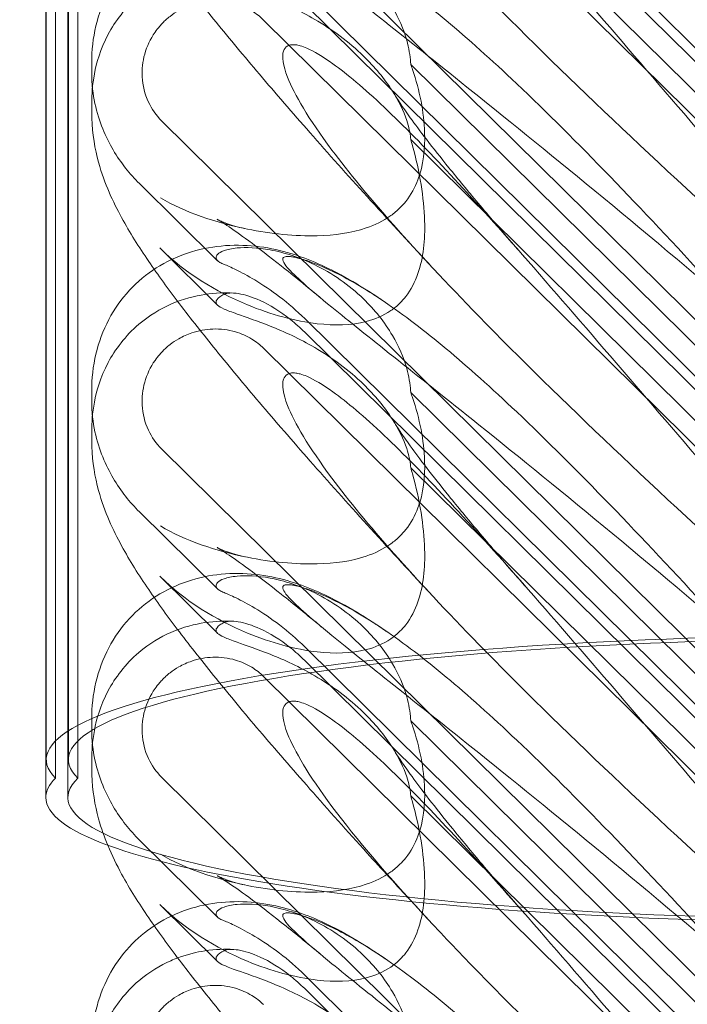
# Model space of a CAD drawing. Units: millimetres. Extents: x -6432 to 3479, y -3914 to 3608.
# Drawn here: x -1657 to -1597, y 966 to 1055 of the extents above; entities that cross this region are included whole.
import ezdxf

# ---------------------------------------------------------------- set-up
doc = ezdxf.new("R2010")
doc.units = ezdxf.units.MM

# ---------------------------------------------------------------- blocks, each defined once
blk = doc.blocks.new('A$C8beed461')
at = {"color": 0, "linetype": 'Continuous', "lineweight": 0}
for p, q in [((-13960.936, 5760.922), (-13960.936, 5859.744)), ((-13939.609, 5860.042), (-13890.739, 5811.748)), ((-13939.609, 5858.813), (-13890.739, 5810.519)), ((-13962.097, 5759.232), (-13962.097, 5858.053)), ((-13962.936, 5760.922), (-13962.936, 5856.7)), ((-13943.317, 5857.367), (-13888.868, 5803.559)), ((-13962.979, 5757.492), (-13962.979, 5856.313)), ((-13960.979, 5757.492), (-13960.979, 5856.313)), ((-13960.073, 5759.231), (-13960.073, 5854.573)), ((-13884.257, 5780.807), (-13952.524, 5848.268)), ((-13902.822, 5819.682), (-13930.036, 5846.575)), ((-13939.609, 5830.395), (-13890.739, 5782.102)), ((-13939.609, 5829.166), (-13890.739, 5780.873)), ((-13943.317, 5827.72), (-13888.868, 5773.913)), ((-13958.831, 5823.892), (-13958.831, 5822.964)), ((-13902.822, 5796.82), (-13930.036, 5823.714)), ((-13958.831, 5820.227), (-13958.831, 5819.299)), ((-13884.257, 5751.161), (-13952.524, 5818.622)), ((-13902.822, 5790.035), (-13930.036, 5816.929)), ((-13947.477, 5805.982), (-13954.523, 5812.945)), ((-13952.695, 5807.132), (-13947.477, 5801.975)), ((-13939.609, 5800.749), (-13890.739, 5752.456)), ((-13939.609, 5799.52), (-13890.739, 5751.227)), ((-13943.317, 5798.074), (-13888.868, 5744.267)), ((-13958.831, 5794.245), (-13958.831, 5793.318)), ((-13902.822, 5767.174), (-13930.036, 5794.067)), ((-13958.831, 5790.58), (-13958.831, 5789.653)), ((-13884.257, 5721.514), (-13952.524, 5788.976)), ((-13902.822, 5760.389), (-13930.036, 5787.283)), ((-13947.477, 5776.336), (-13954.523, 5783.298)), ((-13952.695, 5777.486), (-13947.477, 5772.329)), ((-13939.609, 5771.103), (-13890.739, 5722.809)), ((-13939.609, 5769.874), (-13890.739, 5721.58)), ((-13943.317, 5768.428), (-13888.868, 5714.62)), ((-13958.831, 5764.599), (-13958.831, 5763.671)), ((-13902.822, 5737.527), (-13930.036, 5764.421)), ((-13958.831, 5760.934), (-13958.831, 5760.006)), ((-13884.257, 5691.868), (-13952.524, 5759.329)), ((-13902.822, 5730.743), (-13930.036, 5757.636)), ((-13947.477, 5746.689), (-13954.523, 5753.652)), ((-13952.695, 5747.839), (-13947.477, 5742.683)), ((-13939.609, 5741.456), (-13890.739, 5693.163)), ((-13939.609, 5740.227), (-13890.739, 5691.934))]:
    blk.add_line(p, q, dxfattribs=at)
at = {"color": 0, "linetype": 'Continuous', "lineweight": 0, "extrusion": (0, 0, -1)}
for centre, major_axis, ratio, start_param, end_param in [((-13944.647, 5817.933), (-8.737, 14.245), 0.784388, -1.879812, -1.874613), ((-13944.647, 5788.287), (-8.737, 14.245), 0.784388, -1.879812, -1.874613), ((-13889.813, 5760.922), (-73.123, 0), 0.153097, -0.151617, 1.578624), ((-13889.335, 5757.492), (-73.645, 0), 0.153097, 0, 0.15494), ((-13889.335, 5757.492), (-73.645, 0), 0.153097, -1.579018, 0), ((-13944.647, 5758.64), (-8.737, 14.245), 0.784388, -1.879812, -1.874613)]:
    blk.add_ellipse(centre, major_axis=major_axis, ratio=ratio, start_param=start_param, end_param=end_param, dxfattribs=at)
at = {"color": 0, "linetype": 'Continuous', "lineweight": 0}
for centre, major_axis, start_param, end_param in [((-13889.813, 5760.922), (-71.123, 0), -1.578369, 0.155962), ((-13889.335, 5757.492), (-71.645, 0), -0.159254, 1.578341)]:
    blk.add_ellipse(centre, major_axis=major_axis, ratio=0.153097, start_param=start_param, end_param=end_param, dxfattribs=at)
for points, knots in [([(-13898.195, 5806.161), (-13907.627, 5814.663), (-13916.486, 5823.023), (-13929.686, 5836.565), (-13934.124, 5841.578), (-13939.275, 5848.474), (-13940.543, 5850.636), (-13941.576, 5853.271), (-13941.685, 5854.069), (-13941.456, 5854.734), (-13941.345, 5854.916), (-13941.043, 5855.077), (-13940.928, 5855.115), (-13940.674, 5855.144), (-13940.552, 5855.142), (-13940.282, 5855.111), (-13940.143, 5855.081), (-13939.804, 5854.987), (-13939.605, 5854.913), (-13938.755, 5854.549), (-13937.966, 5854.077), (-13935.794, 5852.51), (-13934.267, 5851.224), (-13928.852, 5846.099), (-13925.039, 5841.939), (-13915.047, 5830.592), (-13909.231, 5823.743), (-13903.075, 5816.601)], [0, 0, 0, 0, 3.809464, 3.809464, 6.793872, 6.793872, 8.891779, 8.891779, 10.345777, 10.345777, 10.858696, 10.858696, 11.082023, 11.082023, 11.254541, 11.254541, 11.428064, 11.428064, 11.676888, 11.676888, 12.567912, 12.567912, 13.801165, 13.801165, 16.215927, 16.215927, 19.082552, 19.082552, 19.082552, 19.082552]), ([(-13928.381, 5805.686), (-13930.282, 5807.733), (-13932.15, 5809.767), (-13935.739, 5813.728), (-13937.468, 5815.661), (-13940.712, 5819.346), (-13942.238, 5821.109), (-13945.067, 5824.44), (-13946.381, 5826.02), (-13948.791, 5828.994), (-13949.897, 5830.398), (-13951.921, 5833.066), (-13952.843, 5834.333), (-13954.579, 5836.879), (-13955.385, 5838.147), (-13956.908, 5840.944), (-13957.665, 5842.533), (-13958.542, 5845.716), (-13958.782, 5847.073), (-13958.829, 5848.641), (-13958.831, 5848.793), (-13958.831, 5848.945)], [0, 0, 0, 0, 8.700412, 8.700412, 17.185778, 17.185778, 25.238913, 25.238913, 32.876423, 32.876423, 40.184787, 40.184787, 47.372228, 47.372228, 55.007804, 55.007804, 62.973734, 62.973734, 67.799582, 67.799582, 68.313339, 68.313339, 68.313339, 68.313339]), ([(-13958.831, 5823.892), (-13958.831, 5824.974), (-13958.713, 5826.095), (-13958.202, 5828.261), (-13957.813, 5829.321), (-13956.788, 5831.261), (-13956.156, 5832.159), (-13954.706, 5833.724), (-13953.886, 5834.408), (-13952.123, 5835.532), (-13951.169, 5835.982), (-13949.196, 5836.645), (-13948.163, 5836.857), (-13946.094, 5837.058), (-13945.048, 5837.041), (-13943.042, 5836.827), (-13942.076, 5836.626), (-13940.286, 5836.121), (-13939.459, 5835.816), (-13937.851, 5835.133), (-13937.082, 5834.749), (-13935.363, 5833.816), (-13934.438, 5833.253), (-13933.099, 5832.383), (-13932.686, 5832.108), (-13932.271, 5831.824)], [0, 0, 0, 0, 3.651169, 3.651169, 7.209515, 7.209515, 10.636992, 10.636992, 13.967698, 13.967698, 17.282557, 17.282557, 20.663367, 20.663367, 24.161791, 24.161791, 27.764959, 27.764959, 31.484312, 31.484312, 35.674386, 35.674386, 41.326658, 41.326658, 43.844517, 43.844517, 43.844517, 43.844517]), ([(-13930.036, 5823.714), (-13930.039, 5823.766), (-13930.042, 5823.819), (-13930.091, 5824.513), (-13930.203, 5825.19), (-13930.68, 5826.903), (-13931.12, 5827.915), (-13932.391, 5830.077), (-13933.293, 5831.201), (-13935.614, 5833.45), (-13937.138, 5834.501), (-13940.064, 5835.927), (-13941.446, 5836.368), (-13943.878, 5836.814), (-13944.9, 5836.852), (-13946.189, 5836.731), (-13946.582, 5836.648), (-13947.157, 5836.445), (-13947.352, 5836.33), (-13947.465, 5836.204)], [0.906726, 0.906726, 0.906726, 0.906726, 0.930119, 0.930119, 1.210558, 1.210558, 1.61174, 1.61174, 2.116237, 2.116237, 2.776149, 2.776149, 3.352719, 3.352719, 3.873466, 3.873466, 4.178759, 4.178759, 4.456226, 4.456226, 4.456226, 4.456226]), ([(-13898.195, 5799.478), (-13907.627, 5807.588), (-13916.486, 5814.868), (-13929.686, 5825.468), (-13934.124, 5828.941), (-13939.275, 5833.159), (-13940.543, 5834.281), (-13941.576, 5835.483), (-13941.685, 5835.781), (-13941.456, 5835.968), (-13941.345, 5836.01), (-13941.043, 5836.01), (-13940.928, 5836.003), (-13940.674, 5835.967), (-13940.552, 5835.945), (-13940.282, 5835.886), (-13940.143, 5835.851), (-13939.804, 5835.758), (-13939.605, 5835.695), (-13938.755, 5835.411), (-13937.966, 5835.092), (-13935.794, 5834.039), (-13934.267, 5833.177), (-13928.852, 5829.507), (-13925.039, 5826.298), (-13915.047, 5816.828), (-13909.231, 5810.737), (-13903.075, 5804.042)], [0, 0, 0, 0, 3.809464, 3.809464, 6.793872, 6.793872, 8.891779, 8.891779, 10.345777, 10.345777, 10.858696, 10.858696, 11.082023, 11.082023, 11.254541, 11.254541, 11.428064, 11.428064, 11.676888, 11.676888, 12.567912, 12.567912, 13.801165, 13.801165, 16.215927, 16.215927, 19.082552, 19.082552, 19.082552, 19.082552]), ([(-13958.831, 5820.227), (-13958.831, 5820.999), (-13958.78, 5821.844), (-13958.397, 5823.862), (-13958.086, 5825.036), (-13956.737, 5827.573), (-13955.787, 5828.856), (-13953.647, 5830.681), (-13952.626, 5831.282), (-13950.543, 5832.197), (-13949.513, 5832.444), (-13947.649, 5832.726), (-13946.81, 5832.744), (-13946.056, 5832.708)], [0.611865, 0.611865, 0.611865, 0.611865, 0.6953476, 0.6953476, 0.7788303, 0.7788303, 0.8453363, 0.8453363, 0.8971812, 0.8971812, 0.9608426, 0.9608426, 1.0292784, 1.0292784, 1.0292784, 1.0292784]), ([(-13930.036, 5816.929), (-13930.039, 5816.968), (-13930.042, 5817.007), (-13930.091, 5817.524), (-13930.203, 5818.065), (-13930.68, 5819.503), (-13931.12, 5820.406), (-13932.391, 5822.405), (-13933.293, 5823.492), (-13935.614, 5825.748), (-13937.138, 5826.871), (-13940.064, 5828.58), (-13941.446, 5829.213), (-13943.878, 5830.182), (-13944.9, 5830.524), (-13946.189, 5830.982), (-13946.582, 5831.13), (-13947.157, 5831.39), (-13947.352, 5831.503), (-13947.465, 5831.611)], [0.906726, 0.906726, 0.906726, 0.906726, 0.930119, 0.930119, 1.210558, 1.210558, 1.61174, 1.61174, 2.116237, 2.116237, 2.776149, 2.776149, 3.352719, 3.352719, 3.873466, 3.873466, 4.178759, 4.178759, 4.456226, 4.456226, 4.456226, 4.456226]), ([(-13952.524, 5818.622), (-13953.019, 5819.111), (-13953.419, 5819.687), (-13954.044, 5821.031), (-13954.234, 5821.805), (-13954.313, 5823.284), (-13954.236, 5823.977), (-13953.853, 5825.351), (-13953.538, 5826.019), (-13952.988, 5826.809), (-13952.848, 5826.989), (-13952.607, 5827.267), (-13952.513, 5827.37), (-13952.326, 5827.561), (-13952.234, 5827.649), (-13952.019, 5827.844), (-13951.893, 5827.95), (-13951.512, 5828.248), (-13951.246, 5828.426), (-13950.6, 5828.795), (-13950.212, 5828.97), (-13949.193, 5829.317), (-13948.548, 5829.435), (-13947.208, 5829.48), (-13946.518, 5829.395), (-13945.337, 5829.048), (-13944.838, 5828.829), (-13943.992, 5828.312), (-13943.636, 5828.036), (-13943.317, 5827.72)], [0, 0, 0, 0, 0.209992, 0.209992, 0.448716, 0.448716, 0.658449, 0.658449, 0.879962, 0.879962, 0.948673, 0.948673, 0.990779, 0.990779, 1.028949, 1.028949, 1.078262, 1.078262, 1.174248, 1.174248, 1.301625, 1.301625, 1.496582, 1.496582, 1.702933, 1.702933, 1.865579, 1.865579, 2.000792, 2.000792, 2.000792, 2.000792]), ([(-13898.195, 5776.515), (-13907.627, 5785.017), (-13916.486, 5793.377), (-13929.686, 5806.919), (-13934.124, 5811.931), (-13939.275, 5818.828), (-13940.543, 5820.99), (-13941.576, 5823.625), (-13941.685, 5824.422), (-13941.456, 5825.088), (-13941.345, 5825.269), (-13941.043, 5825.431), (-13940.928, 5825.469), (-13940.674, 5825.497), (-13940.552, 5825.496), (-13940.282, 5825.465), (-13940.143, 5825.435), (-13939.804, 5825.341), (-13939.605, 5825.266), (-13938.755, 5824.903), (-13937.966, 5824.43), (-13935.794, 5822.864), (-13934.267, 5821.577), (-13928.852, 5816.453), (-13925.039, 5812.293), (-13915.047, 5800.946), (-13909.231, 5794.096), (-13903.075, 5786.955)], [0, 0, 0, 0, 3.809464, 3.809464, 6.793872, 6.793872, 8.891779, 8.891779, 10.345777, 10.345777, 10.858696, 10.858696, 11.082023, 11.082023, 11.254541, 11.254541, 11.428064, 11.428064, 11.676888, 11.676888, 12.567912, 12.567912, 13.801165, 13.801165, 16.215927, 16.215927, 19.082552, 19.082552, 19.082552, 19.082552]), ([(-13954.523, 5812.945), (-13954.959, 5813.377), (-13955.378, 5813.842), (-13956.172, 5814.851), (-13956.547, 5815.394), (-13957.24, 5816.571), (-13957.559, 5817.205), (-13958.116, 5818.589), (-13958.358, 5819.345), (-13958.714, 5821.019), (-13958.831, 5821.934), (-13958.831, 5822.964)], [0.1041611, 0.1041611, 0.1041611, 0.1041611, 0.2055172, 0.2055172, 0.3068733, 0.3068733, 0.4082295, 0.4082295, 0.5095856, 0.5095856, 0.6109417, 0.6109417, 0.6109417, 0.6109417]), ([(-13930.036, 5823.714), (-13929.981, 5823.563), (-13929.927, 5823.411), (-13929.226, 5821.357), (-13928.84, 5819.383), (-13928.731, 5816.072), (-13928.895, 5814.607), (-13929.643, 5812.61), (-13929.999, 5811.944), (-13930.647, 5811.132), (-13930.821, 5810.939), (-13931.006, 5810.756)], [-5.568653, -5.568653, -5.568653, -5.568653, -5.49759, -5.49759, -4.610046, -4.610046, -3.887731, -3.887731, -3.506744, -3.506744, -3.37925, -3.37925, -3.37925, -3.37925]), ([(-13931.485, 5820.971), (-13931.388, 5820.81), (-13931.218, 5820.54), (-13930.749, 5819.839), (-13930.437, 5819.393), (-13929.655, 5818.313), (-13929.164, 5817.656), (-13928.006, 5816.151), (-13927.321, 5815.286), (-13925.769, 5813.365), (-13924.887, 5812.295), (-13922.935, 5809.971), (-13921.853, 5808.706), (-13920.315, 5806.932), (-13919.895, 5806.45), (-13919.47, 5805.965)], [0, 0, 0, 0, 3.470261, 3.470261, 7.234032, 7.234032, 11.623754, 11.623754, 16.594102, 16.594102, 22.121517, 22.121517, 28.1895, 28.1895, 30.421523, 30.421523, 30.421523, 30.421523]), ([(-13928.381, 5776.04), (-13930.282, 5778.087), (-13932.15, 5780.121), (-13935.739, 5784.082), (-13937.468, 5786.014), (-13940.712, 5789.7), (-13942.238, 5791.462), (-13945.067, 5794.794), (-13946.381, 5796.373), (-13948.791, 5799.348), (-13949.897, 5800.751), (-13951.921, 5803.419), (-13952.843, 5804.687), (-13954.579, 5807.233), (-13955.385, 5808.5), (-13956.908, 5811.298), (-13957.665, 5812.887), (-13958.542, 5816.07), (-13958.782, 5817.427), (-13958.829, 5818.995), (-13958.831, 5819.147), (-13958.831, 5819.299)], [0, 0, 0, 0, 8.700412, 8.700412, 17.185778, 17.185778, 25.238913, 25.238913, 32.876423, 32.876423, 40.184787, 40.184787, 47.372228, 47.372228, 55.007804, 55.007804, 62.973734, 62.973734, 67.799582, 67.799582, 68.313339, 68.313339, 68.313339, 68.313339]), ([(-13930.036, 5816.929), (-13929.981, 5816.741), (-13929.927, 5816.552), (-13929.226, 5814.008), (-13928.84, 5811.67), (-13928.731, 5807.868), (-13928.895, 5806.231), (-13929.643, 5804.073), (-13929.999, 5803.368), (-13930.647, 5802.535), (-13930.821, 5802.339), (-13931.006, 5802.156)], [-5.568653, -5.568653, -5.568653, -5.568653, -5.49759, -5.49759, -4.610046, -4.610046, -3.887731, -3.887731, -3.506744, -3.506744, -3.37925, -3.37925, -3.37925, -3.37925]), ([(-13931.006, 5810.756), (-13931.261, 5810.504), (-13931.538, 5810.271), (-13932.517, 5809.569), (-13933.272, 5809.21), (-13935.401, 5808.485), (-13936.918, 5808.279), (-13940.459, 5808.19), (-13942.636, 5808.407), (-13947.658, 5809.416), (-13950.411, 5810.35), (-13952.634, 5811.665)], [-3.37925, -3.37925, -3.37925, -3.37925, -3.203286, -3.203286, -2.799338, -2.799338, -2.097182, -2.097182, -1.201263, -1.201263, 0, 0, 0, 0]), ([(-13938.106, 5802.561), (-13939.377, 5803.621), (-13940.593, 5804.613), (-13942.791, 5806.358), (-13943.787, 5807.124), (-13945.431, 5808.341), (-13946.113, 5808.821), (-13947.065, 5809.455), (-13947.39, 5809.65), (-13947.502, 5809.714), (-13947.511, 5809.719), (-13947.511, 5809.719), (-13947.407, 5809.661), (-13946.901, 5809.44), (-13946.481, 5809.273), (-13945.644, 5809.031), (-13945.339, 5808.953), (-13945.008, 5808.884)], [0, 0, 0, 0, 6.829616, 6.829616, 13.307721, 13.307721, 19.028201, 19.028201, 23.867371, 23.867371, 24.76727, 24.76727, 27.726315, 27.726315, 30.708567, 30.708567, 32.134519, 32.134519, 32.134519, 32.134519]), ([(-13958.831, 5794.245), (-13958.831, 5795.327), (-13958.713, 5796.449), (-13958.202, 5798.615), (-13957.813, 5799.675), (-13956.788, 5801.615), (-13956.156, 5802.513), (-13954.706, 5804.078), (-13953.886, 5804.762), (-13952.123, 5805.886), (-13951.169, 5806.336), (-13949.196, 5806.998), (-13948.163, 5807.21), (-13946.094, 5807.412), (-13945.048, 5807.395), (-13943.042, 5807.181), (-13942.076, 5806.979), (-13940.286, 5806.475), (-13939.459, 5806.169), (-13937.851, 5805.486), (-13937.082, 5805.102), (-13935.363, 5804.17), (-13934.438, 5803.606), (-13933.099, 5802.737), (-13932.686, 5802.461), (-13932.271, 5802.178)], [0, 0, 0, 0, 3.651169, 3.651169, 7.209515, 7.209515, 10.636992, 10.636992, 13.967698, 13.967698, 17.282557, 17.282557, 20.663367, 20.663367, 24.161791, 24.161791, 27.764959, 27.764959, 31.484312, 31.484312, 35.674386, 35.674386, 41.326658, 41.326658, 43.844517, 43.844517, 43.844517, 43.844517]), ([(-13931.006, 5802.156), (-13931.261, 5801.904), (-13931.538, 5801.677), (-13932.517, 5801.008), (-13933.272, 5800.696), (-13935.401, 5800.15), (-13936.918, 5800.116), (-13940.459, 5800.521), (-13942.636, 5801.108), (-13947.658, 5803.192), (-13950.411, 5804.893), (-13952.634, 5807.072)], [-3.37925, -3.37925, -3.37925, -3.37925, -3.203286, -3.203286, -2.799338, -2.799338, -2.097182, -2.097182, -1.201263, -1.201263, 0, 0, 0, 0]), ([(-13930.036, 5794.067), (-13930.039, 5794.12), (-13930.042, 5794.173), (-13930.091, 5794.866), (-13930.203, 5795.544), (-13930.68, 5797.256), (-13931.12, 5798.268), (-13932.391, 5800.431), (-13933.293, 5801.554), (-13935.614, 5803.803), (-13937.138, 5804.855), (-13940.064, 5806.281), (-13941.446, 5806.722), (-13943.878, 5807.168), (-13944.9, 5807.206), (-13946.189, 5807.085), (-13946.582, 5807.002), (-13947.157, 5806.799), (-13947.352, 5806.683), (-13947.465, 5806.557)], [0.906726, 0.906726, 0.906726, 0.906726, 0.930119, 0.930119, 1.210558, 1.210558, 1.61174, 1.61174, 2.116237, 2.116237, 2.776149, 2.776149, 3.352719, 3.352719, 3.873466, 3.873466, 4.178759, 4.178759, 4.456226, 4.456226, 4.456226, 4.456226]), ([(-13947.465, 5806.557), (-13947.561, 5806.451), (-13947.607, 5806.349), (-13947.607, 5806.102), (-13947.495, 5805.96), (-13947.159, 5805.765), (-13947.032, 5805.707), (-13946.882, 5805.648)], [1.549696, 1.549696, 1.549696, 1.549696, 1.7391499, 1.7391499, 2.0331339, 2.0331339, 2.1629434, 2.1629434, 2.1629434, 2.1629434]), ([(-13898.195, 5769.831), (-13907.627, 5777.941), (-13916.486, 5785.221), (-13929.686, 5795.822), (-13934.124, 5799.295), (-13939.275, 5803.512), (-13940.543, 5804.635), (-13941.576, 5805.837), (-13941.685, 5806.135), (-13941.456, 5806.322), (-13941.345, 5806.363), (-13941.043, 5806.364), (-13940.928, 5806.356), (-13940.674, 5806.321), (-13940.552, 5806.299), (-13940.282, 5806.24), (-13940.143, 5806.205), (-13939.804, 5806.111), (-13939.605, 5806.049), (-13938.755, 5805.765), (-13937.966, 5805.446), (-13935.794, 5804.393), (-13934.267, 5803.531), (-13928.852, 5799.861), (-13925.039, 5796.651), (-13915.047, 5787.182), (-13909.231, 5781.091), (-13903.075, 5774.396)], [0, 0, 0, 0, 3.809464, 3.809464, 6.793872, 6.793872, 8.891779, 8.891779, 10.345777, 10.345777, 10.858696, 10.858696, 11.082023, 11.082023, 11.254541, 11.254541, 11.428064, 11.428064, 11.676888, 11.676888, 12.567912, 12.567912, 13.801165, 13.801165, 16.215927, 16.215927, 19.082552, 19.082552, 19.082552, 19.082552]), ([(-13939.609, 5800.749), (-13940.323, 5801.455), (-13941.09, 5802.122), (-13942.627, 5803.297), (-13943.391, 5803.809), (-13944.731, 5804.612), (-13945.311, 5804.922), (-13946.263, 5805.39), (-13946.634, 5805.552), (-13946.882, 5805.648)], [0, 0, 0, 0, 0.299802, 0.299802, 0.582603, 0.582603, 0.821618, 0.821618, 1.043294, 1.043294, 1.043294, 1.043294]), ([(-13958.831, 5790.58), (-13958.831, 5791.353), (-13958.78, 5792.198), (-13958.397, 5794.215), (-13958.086, 5795.389), (-13956.737, 5797.926), (-13955.787, 5799.209), (-13953.647, 5801.035), (-13952.626, 5801.636), (-13950.543, 5802.55), (-13949.513, 5802.798), (-13947.649, 5803.079), (-13946.81, 5803.098), (-13946.056, 5803.061)], [0.611865, 0.611865, 0.611865, 0.611865, 0.6953476, 0.6953476, 0.7788303, 0.7788303, 0.8453363, 0.8453363, 0.8971812, 0.8971812, 0.9608426, 0.9608426, 1.0292784, 1.0292784, 1.0292784, 1.0292784]), ([(-13947.465, 5801.964), (-13947.561, 5802.054), (-13947.607, 5802.148), (-13947.607, 5802.395), (-13947.495, 5802.561), (-13947.159, 5802.8), (-13947.032, 5802.874), (-13946.882, 5802.944)], [1.549696, 1.549696, 1.549696, 1.549696, 1.7391499, 1.7391499, 2.0331339, 2.0331339, 2.1629434, 2.1629434, 2.1629434, 2.1629434]), ([(-13946.882, 5802.944), (-13946.744, 5803.009), (-13946.569, 5803.048), (-13946.137, 5803.074), (-13945.88, 5803.057), (-13945.016, 5802.917), (-13944.338, 5802.7), (-13942.776, 5801.986), (-13941.835, 5801.419), (-13940.445, 5800.306), (-13940.018, 5799.925), (-13939.609, 5799.52)], [0, 0, 0, 0, 0.140887, 0.140887, 0.290425, 0.290425, 0.598264, 0.598264, 0.97329, 0.97329, 1.147118, 1.147118, 1.147118, 1.147118]), ([(-13930.036, 5787.283), (-13930.039, 5787.321), (-13930.042, 5787.36), (-13930.091, 5787.877), (-13930.203, 5788.419), (-13930.68, 5789.856), (-13931.12, 5790.76), (-13932.391, 5792.758), (-13933.293, 5793.845), (-13935.614, 5796.102), (-13937.138, 5797.224), (-13940.064, 5798.933), (-13941.446, 5799.567), (-13943.878, 5800.535), (-13944.9, 5800.878), (-13946.189, 5801.336), (-13946.582, 5801.483), (-13947.157, 5801.743), (-13947.352, 5801.857), (-13947.465, 5801.964)], [0.906726, 0.906726, 0.906726, 0.906726, 0.930119, 0.930119, 1.210558, 1.210558, 1.61174, 1.61174, 2.116237, 2.116237, 2.776149, 2.776149, 3.352719, 3.352719, 3.873466, 3.873466, 4.178759, 4.178759, 4.456226, 4.456226, 4.456226, 4.456226]), ([(-13952.524, 5788.976), (-13953.019, 5789.465), (-13953.419, 5790.041), (-13954.044, 5791.385), (-13954.234, 5792.159), (-13954.313, 5793.637), (-13954.236, 5794.331), (-13953.853, 5795.704), (-13953.538, 5796.373), (-13952.988, 5797.162), (-13952.848, 5797.343), (-13952.607, 5797.621), (-13952.513, 5797.724), (-13952.326, 5797.914), (-13952.234, 5798.002), (-13952.019, 5798.198), (-13951.893, 5798.304), (-13951.512, 5798.601), (-13951.246, 5798.78), (-13950.6, 5799.149), (-13950.212, 5799.324), (-13949.193, 5799.67), (-13948.548, 5799.789), (-13947.208, 5799.834), (-13946.518, 5799.748), (-13945.337, 5799.402), (-13944.838, 5799.183), (-13943.992, 5798.666), (-13943.636, 5798.389), (-13943.317, 5798.074)], [0, 0, 0, 0, 0.209992, 0.209992, 0.448716, 0.448716, 0.658449, 0.658449, 0.879962, 0.879962, 0.948673, 0.948673, 0.990779, 0.990779, 1.028949, 1.028949, 1.078262, 1.078262, 1.174248, 1.174248, 1.301625, 1.301625, 1.496582, 1.496582, 1.702933, 1.702933, 1.865579, 1.865579, 2.000792, 2.000792, 2.000792, 2.000792]), ([(-13898.195, 5746.869), (-13907.627, 5755.37), (-13916.486, 5763.73), (-13929.686, 5777.272), (-13934.124, 5782.285), (-13939.275, 5789.182), (-13940.543, 5791.343), (-13941.576, 5793.978), (-13941.685, 5794.776), (-13941.456, 5795.441), (-13941.345, 5795.623), (-13941.043, 5795.785), (-13940.928, 5795.823), (-13940.674, 5795.851), (-13940.552, 5795.85), (-13940.282, 5795.818), (-13940.143, 5795.789), (-13939.804, 5795.695), (-13939.605, 5795.62), (-13938.755, 5795.257), (-13937.966, 5794.784), (-13935.794, 5793.217), (-13934.267, 5791.931), (-13928.852, 5786.807), (-13925.039, 5782.646), (-13915.047, 5771.3), (-13909.231, 5764.45), (-13903.075, 5757.309)], [0, 0, 0, 0, 3.809464, 3.809464, 6.793872, 6.793872, 8.891779, 8.891779, 10.345777, 10.345777, 10.858696, 10.858696, 11.082023, 11.082023, 11.254541, 11.254541, 11.428064, 11.428064, 11.676888, 11.676888, 12.567912, 12.567912, 13.801165, 13.801165, 16.215927, 16.215927, 19.082552, 19.082552, 19.082552, 19.082552]), ([(-13930.036, 5794.067), (-13929.981, 5793.916), (-13929.927, 5793.765), (-13929.226, 5791.71), (-13928.84, 5789.737), (-13928.731, 5786.426), (-13928.895, 5784.961), (-13929.643, 5782.963), (-13929.999, 5782.297), (-13930.647, 5781.486), (-13930.821, 5781.292), (-13931.006, 5781.11)], [-5.568653, -5.568653, -5.568653, -5.568653, -5.49759, -5.49759, -4.610046, -4.610046, -3.887731, -3.887731, -3.506744, -3.506744, -3.37925, -3.37925, -3.37925, -3.37925]), ([(-13954.523, 5783.298), (-13954.959, 5783.73), (-13955.378, 5784.196), (-13956.172, 5785.205), (-13956.547, 5785.748), (-13957.24, 5786.925), (-13957.559, 5787.559), (-13958.116, 5788.943), (-13958.358, 5789.699), (-13958.714, 5791.372), (-13958.831, 5792.288), (-13958.831, 5793.318)], [0.1041611, 0.1041611, 0.1041611, 0.1041611, 0.2055172, 0.2055172, 0.3068733, 0.3068733, 0.4082295, 0.4082295, 0.5095856, 0.5095856, 0.6109417, 0.6109417, 0.6109417, 0.6109417]), ([(-13931.485, 5791.324), (-13931.388, 5791.164), (-13931.218, 5790.894), (-13930.749, 5790.193), (-13930.437, 5789.747), (-13929.655, 5788.666), (-13929.164, 5788.01), (-13928.006, 5786.505), (-13927.321, 5785.639), (-13925.769, 5783.718), (-13924.887, 5782.648), (-13922.935, 5780.325), (-13921.853, 5779.059), (-13920.315, 5777.286), (-13919.895, 5776.804), (-13919.47, 5776.319)], [0, 0, 0, 0, 3.470261, 3.470261, 7.234032, 7.234032, 11.623754, 11.623754, 16.594102, 16.594102, 22.121517, 22.121517, 28.1895, 28.1895, 30.421523, 30.421523, 30.421523, 30.421523]), ([(-13929.948, 5748.086), (-13931.31, 5749.562), (-13932.652, 5751.029), (-13935.739, 5754.435), (-13937.468, 5756.368), (-13940.712, 5760.054), (-13942.238, 5761.816), (-13945.067, 5765.147), (-13946.381, 5766.727), (-13948.791, 5769.701), (-13949.897, 5771.105), (-13951.921, 5773.773), (-13952.843, 5775.041), (-13954.579, 5777.586), (-13955.385, 5778.854), (-13956.908, 5781.652), (-13957.665, 5783.241), (-13958.542, 5786.424), (-13958.782, 5787.781), (-13958.829, 5789.349), (-13958.831, 5789.5), (-13958.831, 5789.653)], [2.402915, 2.402915, 2.402915, 2.402915, 8.700412, 8.700412, 17.185778, 17.185778, 25.238913, 25.238913, 32.876423, 32.876423, 40.184787, 40.184787, 47.372228, 47.372228, 55.007804, 55.007804, 62.973734, 62.973734, 67.799582, 67.799582, 68.313339, 68.313339, 68.313339, 68.313339]), ([(-13930.036, 5787.283), (-13929.981, 5787.094), (-13929.927, 5786.906), (-13929.226, 5784.361), (-13928.84, 5782.023), (-13928.731, 5778.221), (-13928.895, 5776.585), (-13929.643, 5774.427), (-13929.999, 5773.721), (-13930.647, 5772.889), (-13930.821, 5772.693), (-13931.006, 5772.51)], [-5.568653, -5.568653, -5.568653, -5.568653, -5.49759, -5.49759, -4.610046, -4.610046, -3.887731, -3.887731, -3.506744, -3.506744, -3.37925, -3.37925, -3.37925, -3.37925]), ([(-13931.006, 5781.11), (-13931.261, 5780.857), (-13931.538, 5780.625), (-13932.517, 5779.923), (-13933.272, 5779.563), (-13935.401, 5778.839), (-13936.918, 5778.633), (-13940.459, 5778.543), (-13942.636, 5778.761), (-13947.658, 5779.769), (-13950.411, 5780.704), (-13952.634, 5782.019)], [-3.37925, -3.37925, -3.37925, -3.37925, -3.203286, -3.203286, -2.799338, -2.799338, -2.097182, -2.097182, -1.201263, -1.201263, 0, 0, 0, 0]), ([(-13938.106, 5772.915), (-13939.377, 5773.975), (-13940.593, 5774.967), (-13942.791, 5776.711), (-13943.787, 5777.478), (-13945.431, 5778.694), (-13946.113, 5779.175), (-13947.065, 5779.809), (-13947.39, 5780.004), (-13947.502, 5780.068), (-13947.511, 5780.073), (-13947.511, 5780.073), (-13947.407, 5780.014), (-13946.901, 5779.794), (-13946.481, 5779.627), (-13945.644, 5779.385), (-13945.339, 5779.307), (-13945.008, 5779.238)], [0, 0, 0, 0, 6.829616, 6.829616, 13.307721, 13.307721, 19.028201, 19.028201, 23.867371, 23.867371, 24.76727, 24.76727, 27.726315, 27.726315, 30.708567, 30.708567, 32.134519, 32.134519, 32.134519, 32.134519]), ([(-13958.831, 5764.599), (-13958.831, 5765.681), (-13958.713, 5766.803), (-13958.202, 5768.969), (-13957.813, 5770.029), (-13956.788, 5771.968), (-13956.156, 5772.867), (-13954.706, 5774.432), (-13953.886, 5775.115), (-13952.123, 5776.24), (-13951.169, 5776.69), (-13949.196, 5777.352), (-13948.163, 5777.564), (-13946.094, 5777.766), (-13945.048, 5777.748), (-13943.042, 5777.535), (-13942.076, 5777.333), (-13940.286, 5776.829), (-13939.459, 5776.523), (-13937.851, 5775.84), (-13937.082, 5775.456), (-13935.363, 5774.523), (-13934.438, 5773.96), (-13933.099, 5773.091), (-13932.686, 5772.815), (-13932.271, 5772.531)], [0, 0, 0, 0, 3.651169, 3.651169, 7.209515, 7.209515, 10.636992, 10.636992, 13.967698, 13.967698, 17.282557, 17.282557, 20.663367, 20.663367, 24.161791, 24.161791, 27.764959, 27.764959, 31.484312, 31.484312, 35.674386, 35.674386, 41.326658, 41.326658, 43.844517, 43.844517, 43.844517, 43.844517]), ([(-13930.036, 5764.421), (-13930.039, 5764.473), (-13930.042, 5764.526), (-13930.091, 5765.22), (-13930.203, 5765.897), (-13930.68, 5767.61), (-13931.12, 5768.622), (-13932.391, 5770.785), (-13933.293, 5771.908), (-13935.614, 5774.157), (-13937.138, 5775.208), (-13940.064, 5776.634), (-13941.446, 5777.075), (-13943.878, 5777.522), (-13944.9, 5777.559), (-13946.189, 5777.438), (-13946.582, 5777.356), (-13947.157, 5777.152), (-13947.352, 5777.037), (-13947.465, 5776.911)], [0.906726, 0.906726, 0.906726, 0.906726, 0.930119, 0.930119, 1.210558, 1.210558, 1.61174, 1.61174, 2.116237, 2.116237, 2.776149, 2.776149, 3.352719, 3.352719, 3.873466, 3.873466, 4.178759, 4.178759, 4.456226, 4.456226, 4.456226, 4.456226]), ([(-13931.006, 5772.51), (-13931.261, 5772.258), (-13931.538, 5772.03), (-13932.517, 5771.361), (-13933.272, 5771.05), (-13935.401, 5770.504), (-13936.918, 5770.47), (-13940.459, 5770.874), (-13942.636, 5771.462), (-13947.658, 5773.546), (-13950.411, 5775.247), (-13952.634, 5777.426)], [-3.37925, -3.37925, -3.37925, -3.37925, -3.203286, -3.203286, -2.799338, -2.799338, -2.097182, -2.097182, -1.201263, -1.201263, 0, 0, 0, 0]), ([(-13947.465, 5776.911), (-13947.561, 5776.805), (-13947.607, 5776.702), (-13947.607, 5776.455), (-13947.495, 5776.313), (-13947.159, 5776.119), (-13947.032, 5776.061), (-13946.882, 5776.002)], [1.549696, 1.549696, 1.549696, 1.549696, 1.7391499, 1.7391499, 2.0331339, 2.0331339, 2.1629434, 2.1629434, 2.1629434, 2.1629434]), ([(-13898.195, 5740.185), (-13907.627, 5748.295), (-13916.486, 5755.575), (-13929.686, 5766.176), (-13934.124, 5769.648), (-13939.275, 5773.866), (-13940.543, 5774.989), (-13941.576, 5776.191), (-13941.685, 5776.488), (-13941.456, 5776.675), (-13941.345, 5776.717), (-13941.043, 5776.718), (-13940.928, 5776.71), (-13940.674, 5776.674), (-13940.552, 5776.652), (-13940.282, 5776.593), (-13940.143, 5776.558), (-13939.804, 5776.465), (-13939.605, 5776.403), (-13938.755, 5776.119), (-13937.966, 5775.8), (-13935.794, 5774.747), (-13934.267, 5773.885), (-13928.852, 5770.214), (-13925.039, 5767.005), (-13915.047, 5757.535), (-13909.231, 5751.444), (-13903.075, 5744.749)], [0, 0, 0, 0, 3.809464, 3.809464, 6.793872, 6.793872, 8.891779, 8.891779, 10.345777, 10.345777, 10.858696, 10.858696, 11.082023, 11.082023, 11.254541, 11.254541, 11.428064, 11.428064, 11.676888, 11.676888, 12.567912, 12.567912, 13.801165, 13.801165, 16.215927, 16.215927, 19.082552, 19.082552, 19.082552, 19.082552]), ([(-13939.609, 5771.103), (-13940.323, 5771.808), (-13941.09, 5772.476), (-13942.627, 5773.65), (-13943.391, 5774.162), (-13944.731, 5774.966), (-13945.311, 5775.276), (-13946.263, 5775.744), (-13946.634, 5775.905), (-13946.882, 5776.002)], [0, 0, 0, 0, 0.299802, 0.299802, 0.582603, 0.582603, 0.821618, 0.821618, 1.043294, 1.043294, 1.043294, 1.043294]), ([(-13958.831, 5760.934), (-13958.831, 5761.707), (-13958.78, 5762.551), (-13958.397, 5764.569), (-13958.086, 5765.743), (-13956.737, 5768.28), (-13955.787, 5769.563), (-13953.647, 5771.389), (-13952.626, 5771.99), (-13950.543, 5772.904), (-13949.513, 5773.151), (-13947.649, 5773.433), (-13946.81, 5773.451), (-13946.056, 5773.415)], [0.611865, 0.611865, 0.611865, 0.611865, 0.6953476, 0.6953476, 0.7788303, 0.7788303, 0.8453363, 0.8453363, 0.8971812, 0.8971812, 0.9608426, 0.9608426, 1.0292784, 1.0292784, 1.0292784, 1.0292784]), ([(-13947.465, 5772.318), (-13947.561, 5772.408), (-13947.607, 5772.502), (-13947.607, 5772.749), (-13947.495, 5772.915), (-13947.159, 5773.154), (-13947.032, 5773.227), (-13946.882, 5773.298)], [1.549696, 1.549696, 1.549696, 1.549696, 1.7391499, 1.7391499, 2.0331339, 2.0331339, 2.1629434, 2.1629434, 2.1629434, 2.1629434]), ([(-13946.882, 5773.298), (-13946.744, 5773.362), (-13946.569, 5773.401), (-13946.137, 5773.428), (-13945.88, 5773.411), (-13945.016, 5773.271), (-13944.338, 5773.054), (-13942.776, 5772.34), (-13941.835, 5771.772), (-13940.445, 5770.66), (-13940.018, 5770.278), (-13939.609, 5769.874)], [0, 0, 0, 0, 0.140887, 0.140887, 0.290425, 0.290425, 0.598264, 0.598264, 0.97329, 0.97329, 1.147118, 1.147118, 1.147118, 1.147118]), ([(-13930.036, 5757.636), (-13930.039, 5757.675), (-13930.042, 5757.714), (-13930.091, 5758.231), (-13930.203, 5758.772), (-13930.68, 5760.21), (-13931.12, 5761.114), (-13932.391, 5763.112), (-13933.293, 5764.199), (-13935.614, 5766.455), (-13937.138, 5767.578), (-13940.064, 5769.287), (-13941.446, 5769.921), (-13943.878, 5770.889), (-13944.9, 5771.232), (-13946.189, 5771.69), (-13946.582, 5771.837), (-13947.157, 5772.097), (-13947.352, 5772.211), (-13947.465, 5772.318)], [0.906726, 0.906726, 0.906726, 0.906726, 0.930119, 0.930119, 1.210558, 1.210558, 1.61174, 1.61174, 2.116237, 2.116237, 2.776149, 2.776149, 3.352719, 3.352719, 3.873466, 3.873466, 4.178759, 4.178759, 4.456226, 4.456226, 4.456226, 4.456226]), ([(-13952.524, 5759.329), (-13953.019, 5759.818), (-13953.419, 5760.394), (-13954.044, 5761.739), (-13954.234, 5762.513), (-13954.313, 5763.991), (-13954.236, 5764.685), (-13953.853, 5766.058), (-13953.538, 5766.726), (-13952.988, 5767.516), (-13952.848, 5767.696), (-13952.607, 5767.975), (-13952.513, 5768.078), (-13952.326, 5768.268), (-13952.234, 5768.356), (-13952.019, 5768.551), (-13951.893, 5768.657), (-13951.512, 5768.955), (-13951.246, 5769.133), (-13950.6, 5769.502), (-13950.212, 5769.678), (-13949.193, 5770.024), (-13948.548, 5770.142), (-13947.208, 5770.187), (-13946.518, 5770.102), (-13945.337, 5769.756), (-13944.838, 5769.536), (-13943.992, 5769.02), (-13943.636, 5768.743), (-13943.317, 5768.428)], [0, 0, 0, 0, 0.209992, 0.209992, 0.448716, 0.448716, 0.658449, 0.658449, 0.879962, 0.879962, 0.948673, 0.948673, 0.990779, 0.990779, 1.028949, 1.028949, 1.078262, 1.078262, 1.174248, 1.174248, 1.301625, 1.301625, 1.496582, 1.496582, 1.702933, 1.702933, 1.865579, 1.865579, 2.000792, 2.000792, 2.000792, 2.000792]), ([(-13928.381, 5746.394), (-13932.031, 5750.323), (-13934.959, 5753.758), (-13939.275, 5759.535), (-13940.543, 5761.697), (-13941.576, 5764.332), (-13941.685, 5765.13), (-13941.456, 5765.795), (-13941.345, 5765.977), (-13941.043, 5766.138), (-13940.928, 5766.176), (-13940.674, 5766.205), (-13940.552, 5766.203), (-13940.282, 5766.172), (-13940.143, 5766.142), (-13939.804, 5766.048), (-13939.605, 5765.974), (-13938.755, 5765.61), (-13937.966, 5765.138), (-13935.794, 5763.571), (-13934.267, 5762.285), (-13928.852, 5757.16), (-13925.039, 5753), (-13915.047, 5741.653), (-13909.231, 5734.804), (-13903.075, 5727.662)], [4.634078, 4.634078, 4.634078, 4.634078, 6.793872, 6.793872, 8.891779, 8.891779, 10.345777, 10.345777, 10.858696, 10.858696, 11.082023, 11.082023, 11.254541, 11.254541, 11.428064, 11.428064, 11.676888, 11.676888, 12.567912, 12.567912, 13.801165, 13.801165, 16.215927, 16.215927, 19.082552, 19.082552, 19.082552, 19.082552]), ([(-13930.036, 5764.421), (-13929.981, 5764.27), (-13929.927, 5764.118), (-13929.226, 5762.064), (-13928.84, 5760.09), (-13928.731, 5756.78), (-13928.895, 5755.314), (-13929.643, 5753.317), (-13929.999, 5752.651), (-13930.647, 5751.839), (-13930.821, 5751.646), (-13931.006, 5751.463)], [-5.568653, -5.568653, -5.568653, -5.568653, -5.49759, -5.49759, -4.610046, -4.610046, -3.887731, -3.887731, -3.506744, -3.506744, -3.37925, -3.37925, -3.37925, -3.37925]), ([(-13954.523, 5753.652), (-13954.959, 5754.084), (-13955.378, 5754.55), (-13956.172, 5755.558), (-13956.547, 5756.101), (-13957.24, 5757.279), (-13957.559, 5757.913), (-13958.116, 5759.296), (-13958.358, 5760.053), (-13958.714, 5761.726), (-13958.831, 5762.641), (-13958.831, 5763.671)], [0.1041611, 0.1041611, 0.1041611, 0.1041611, 0.2055172, 0.2055172, 0.3068733, 0.3068733, 0.4082295, 0.4082295, 0.5095856, 0.5095856, 0.6109417, 0.6109417, 0.6109417, 0.6109417]), ([(-13931.485, 5761.678), (-13931.388, 5761.518), (-13931.218, 5761.248), (-13930.749, 5760.547), (-13930.437, 5760.1), (-13929.655, 5759.02), (-13929.164, 5758.363), (-13928.006, 5756.859), (-13927.321, 5755.993), (-13925.769, 5754.072), (-13924.887, 5753.002), (-13922.935, 5750.679), (-13921.853, 5749.413), (-13920.315, 5747.639), (-13919.895, 5747.158), (-13919.47, 5746.672)], [0, 0, 0, 0, 3.470261, 3.470261, 7.234032, 7.234032, 11.623754, 11.623754, 16.594102, 16.594102, 22.121517, 22.121517, 28.1895, 28.1895, 30.421523, 30.421523, 30.421523, 30.421523]), ([(-13957.39, 5753.183), (-13957.694, 5753.919), (-13957.973, 5754.71), (-13958.542, 5756.777), (-13958.782, 5758.134), (-13958.829, 5759.702), (-13958.831, 5759.854), (-13958.831, 5760.006)], [59.491866, 59.491866, 59.491866, 59.491866, 62.973734, 62.973734, 67.799582, 67.799582, 68.313339, 68.313339, 68.313339, 68.313339]), ([(-13930.036, 5757.636), (-13929.981, 5757.448), (-13929.927, 5757.259), (-13929.226, 5754.715), (-13928.84, 5752.377), (-13928.731, 5748.575), (-13928.895, 5746.939), (-13929.643, 5744.78), (-13929.999, 5744.075), (-13930.647, 5743.242), (-13930.821, 5743.046), (-13931.006, 5742.864)], [-5.568653, -5.568653, -5.568653, -5.568653, -5.49759, -5.49759, -4.610046, -4.610046, -3.887731, -3.887731, -3.506744, -3.506744, -3.37925, -3.37925, -3.37925, -3.37925]), ([(-13928.381, 5716.747), (-13930.282, 5718.794), (-13932.15, 5720.828), (-13935.739, 5724.789), (-13937.468, 5726.722), (-13940.712, 5730.407), (-13942.238, 5732.17), (-13945.067, 5735.501), (-13946.381, 5737.081), (-13948.791, 5740.055), (-13949.897, 5741.459), (-13951.921, 5744.127), (-13952.843, 5745.394), (-13954.579, 5747.94), (-13955.385, 5749.208), (-13956.568, 5751.381), (-13956.999, 5752.236), (-13957.39, 5753.183)], [0, 0, 0, 0, 8.700412, 8.700412, 17.185778, 17.185778, 25.238913, 25.238913, 32.876423, 32.876423, 40.184787, 40.184787, 47.372228, 47.372228, 55.007804, 55.007804, 59.491866, 59.491866, 59.491866, 59.491866]), ([(-13931.006, 5751.463), (-13931.261, 5751.211), (-13931.538, 5750.979), (-13932.517, 5750.276), (-13933.272, 5749.917), (-13935.401, 5749.193), (-13936.918, 5748.987), (-13940.459, 5748.897), (-13942.636, 5749.115), (-13947.658, 5750.123), (-13950.411, 5751.058), (-13952.634, 5752.372)], [-3.37925, -3.37925, -3.37925, -3.37925, -3.203286, -3.203286, -2.799338, -2.799338, -2.097182, -2.097182, -1.201263, -1.201263, 0, 0, 0, 0]), ([(-13938.106, 5743.269), (-13939.377, 5744.329), (-13940.593, 5745.32), (-13942.791, 5747.065), (-13943.787, 5747.832), (-13945.431, 5749.048), (-13946.113, 5749.528), (-13947.065, 5750.163), (-13947.39, 5750.358), (-13947.502, 5750.421), (-13947.511, 5750.426), (-13947.511, 5750.426), (-13947.407, 5750.368), (-13946.901, 5750.148), (-13946.481, 5749.981), (-13945.644, 5749.738), (-13945.339, 5749.661), (-13945.008, 5749.592)], [0, 0, 0, 0, 6.829616, 6.829616, 13.307721, 13.307721, 19.028201, 19.028201, 23.867371, 23.867371, 24.76727, 24.76727, 27.726315, 27.726315, 30.708567, 30.708567, 32.134519, 32.134519, 32.134519, 32.134519]), ([(-13953.189, 5745.911), (-13953.127, 5745.952), (-13953.065, 5745.993), (-13952.123, 5746.593), (-13951.169, 5747.043), (-13949.196, 5747.706), (-13948.163, 5747.918), (-13946.094, 5748.119), (-13945.048, 5748.102), (-13943.042, 5747.888), (-13942.076, 5747.687), (-13940.286, 5747.182), (-13939.459, 5746.877), (-13937.851, 5746.194), (-13937.082, 5745.81), (-13935.363, 5744.877), (-13934.438, 5744.314), (-13933.099, 5743.444), (-13932.686, 5743.169), (-13932.271, 5742.885)], [13.732078, 13.732078, 13.732078, 13.732078, 13.967698, 13.967698, 17.282557, 17.282557, 20.663367, 20.663367, 24.161791, 24.161791, 27.764959, 27.764959, 31.484312, 31.484312, 35.674386, 35.674386, 41.326658, 41.326658, 43.844517, 43.844517, 43.844517, 43.844517]), ([(-13931.006, 5742.864), (-13931.261, 5742.611), (-13931.538, 5742.384), (-13932.517, 5741.715), (-13933.272, 5741.404), (-13935.401, 5740.858), (-13936.918, 5740.823), (-13940.459, 5741.228), (-13942.636, 5741.815), (-13947.658, 5743.9), (-13950.411, 5745.601), (-13952.634, 5747.779)], [-3.37925, -3.37925, -3.37925, -3.37925, -3.203286, -3.203286, -2.799338, -2.799338, -2.097182, -2.097182, -1.201263, -1.201263, 0, 0, 0, 0]), ([(-13947.465, 5747.265), (-13947.561, 5747.159), (-13947.607, 5747.056), (-13947.607, 5746.809), (-13947.495, 5746.667), (-13947.159, 5746.473), (-13947.032, 5746.414), (-13946.882, 5746.356)], [1.549696, 1.549696, 1.549696, 1.549696, 1.7391499, 1.7391499, 2.0331339, 2.0331339, 2.1629434, 2.1629434, 2.1629434, 2.1629434]), ([(-13930.036, 5734.775), (-13930.039, 5734.827), (-13930.042, 5734.88), (-13930.091, 5735.574), (-13930.203, 5736.251), (-13930.68, 5737.964), (-13931.12, 5738.976), (-13932.391, 5741.138), (-13933.293, 5742.262), (-13935.614, 5744.511), (-13937.138, 5745.562), (-13940.064, 5746.988), (-13941.446, 5747.429), (-13943.878, 5747.875), (-13944.9, 5747.913), (-13946.189, 5747.792), (-13946.582, 5747.709), (-13947.157, 5747.506), (-13947.352, 5747.391), (-13947.465, 5747.265)], [0.906726, 0.906726, 0.906726, 0.906726, 0.930119, 0.930119, 1.210558, 1.210558, 1.61174, 1.61174, 2.116237, 2.116237, 2.776149, 2.776149, 3.352719, 3.352719, 3.873466, 3.873466, 4.178759, 4.178759, 4.456226, 4.456226, 4.456226, 4.456226]), ([(-13939.609, 5741.456), (-13940.323, 5742.162), (-13941.09, 5742.829), (-13942.627, 5744.004), (-13943.391, 5744.516), (-13944.731, 5745.319), (-13945.311, 5745.63), (-13946.263, 5746.098), (-13946.634, 5746.259), (-13946.882, 5746.356)], [0, 0, 0, 0, 0.299802, 0.299802, 0.582603, 0.582603, 0.821618, 0.821618, 1.043294, 1.043294, 1.043294, 1.043294]), ([(-13898.195, 5710.539), (-13907.627, 5718.649), (-13916.486, 5725.929), (-13929.686, 5736.529), (-13934.124, 5740.002), (-13939.275, 5744.22), (-13940.543, 5745.342), (-13941.576, 5746.544), (-13941.685, 5746.842), (-13941.456, 5747.029), (-13941.345, 5747.071), (-13941.043, 5747.071), (-13940.928, 5747.064), (-13940.674, 5747.028), (-13940.552, 5747.006), (-13940.282, 5746.947), (-13940.143, 5746.912), (-13939.804, 5746.819), (-13939.605, 5746.756), (-13938.755, 5746.472), (-13937.966, 5746.153), (-13935.794, 5745.1), (-13934.267, 5744.238), (-13928.852, 5740.568), (-13925.039, 5737.359), (-13915.047, 5727.889), (-13909.231, 5721.798), (-13903.075, 5715.103)], [0, 0, 0, 0, 3.809464, 3.809464, 6.793872, 6.793872, 8.891779, 8.891779, 10.345777, 10.345777, 10.858696, 10.858696, 11.082023, 11.082023, 11.254541, 11.254541, 11.428064, 11.428064, 11.676888, 11.676888, 12.567912, 12.567912, 13.801165, 13.801165, 16.215927, 16.215927, 19.082552, 19.082552, 19.082552, 19.082552]), ([(-13898.195, 5717.222), (-13907.627, 5725.724), (-13916.486, 5734.084), (-13925.49, 5743.321), (-13926.988, 5744.893), (-13928.381, 5746.394)], [0, 0, 0, 0, 3.809464, 3.809464, 4.634078, 4.634078, 4.634078, 4.634078]), ([(-13958.831, 5734.953), (-13958.831, 5736.035), (-13958.713, 5737.156), (-13958.202, 5739.322), (-13957.813, 5740.382), (-13956.788, 5742.322), (-13956.156, 5743.22), (-13954.757, 5744.731), (-13954.001, 5745.372), (-13953.189, 5745.911)], [0, 0, 0, 0, 3.651169, 3.651169, 7.209515, 7.209515, 10.636992, 10.636992, 13.732078, 13.732078, 13.732078, 13.732078]), ([(-13951.071, 5743.006), (-13950.169, 5743.345), (-13949.348, 5743.53), (-13947.649, 5743.787), (-13946.81, 5743.805), (-13946.056, 5743.769)], [0.9088785, 0.9088785, 0.9088785, 0.9088785, 0.9608426, 0.9608426, 1.0292784, 1.0292784, 1.0292784, 1.0292784]), ([(-13946.882, 5743.651), (-13946.744, 5743.716), (-13946.569, 5743.755), (-13946.137, 5743.781), (-13945.88, 5743.765), (-13945.016, 5743.625), (-13944.338, 5743.407), (-13942.776, 5742.693), (-13941.835, 5742.126), (-13940.445, 5741.014), (-13940.018, 5740.632), (-13939.609, 5740.227)], [0, 0, 0, 0, 0.140887, 0.140887, 0.290425, 0.290425, 0.598264, 0.598264, 0.97329, 0.97329, 1.147118, 1.147118, 1.147118, 1.147118]), ([(-13958.831, 5731.288), (-13958.831, 5732.06), (-13958.78, 5732.905), (-13958.397, 5734.923), (-13958.086, 5736.097), (-13956.737, 5738.634), (-13955.787, 5739.917), (-13953.647, 5741.742), (-13952.626, 5742.343), (-13951.48, 5742.846), (-13951.274, 5742.93), (-13951.071, 5743.006)], [0.611865, 0.611865, 0.611865, 0.611865, 0.6953476, 0.6953476, 0.7788303, 0.7788303, 0.8453363, 0.8453363, 0.8971812, 0.8971812, 0.9088785, 0.9088785, 0.9088785, 0.9088785]), ([(-13947.465, 5742.672), (-13947.561, 5742.762), (-13947.607, 5742.856), (-13947.607, 5743.102), (-13947.495, 5743.268), (-13947.159, 5743.508), (-13947.032, 5743.581), (-13946.882, 5743.651)], [1.549696, 1.549696, 1.549696, 1.549696, 1.7391499, 1.7391499, 2.0331339, 2.0331339, 2.1629434, 2.1629434, 2.1629434, 2.1629434]), ([(-13930.036, 5727.99), (-13930.039, 5728.028), (-13930.042, 5728.068), (-13930.091, 5728.585), (-13930.203, 5729.126), (-13930.68, 5730.564), (-13931.12, 5731.467), (-13932.391, 5733.466), (-13933.293, 5734.553), (-13935.614, 5736.809), (-13937.138, 5737.932), (-13940.064, 5739.641), (-13941.446, 5740.274), (-13943.878, 5741.243), (-13944.9, 5741.585), (-13946.189, 5742.043), (-13946.582, 5742.191), (-13947.157, 5742.451), (-13947.352, 5742.564), (-13947.465, 5742.672)], [0.906726, 0.906726, 0.906726, 0.906726, 0.930119, 0.930119, 1.210558, 1.210558, 1.61174, 1.61174, 2.116237, 2.116237, 2.776149, 2.776149, 3.352719, 3.352719, 3.873466, 3.873466, 4.178759, 4.178759, 4.456226, 4.456226, 4.456226, 4.456226]), ([(-13952.524, 5729.683), (-13953.019, 5730.172), (-13953.419, 5730.748), (-13954.044, 5732.092), (-13954.234, 5732.866), (-13954.313, 5734.345), (-13954.236, 5735.038), (-13953.853, 5736.412), (-13953.538, 5737.08), (-13952.988, 5737.87), (-13952.848, 5738.05), (-13952.607, 5738.328), (-13952.513, 5738.431), (-13952.326, 5738.622), (-13952.234, 5738.71), (-13952.019, 5738.905), (-13951.893, 5739.011), (-13951.512, 5739.308), (-13951.246, 5739.487), (-13950.6, 5739.856), (-13950.212, 5740.031), (-13949.193, 5740.378), (-13948.548, 5740.496), (-13947.208, 5740.541), (-13946.518, 5740.456), (-13945.337, 5740.109), (-13944.838, 5739.89), (-13943.992, 5739.373), (-13943.636, 5739.097), (-13943.317, 5738.781)], [0, 0, 0, 0, 0.209992, 0.209992, 0.448716, 0.448716, 0.658449, 0.658449, 0.879962, 0.879962, 0.948673, 0.948673, 0.990779, 0.990779, 1.028949, 1.028949, 1.078262, 1.078262, 1.174248, 1.174248, 1.301625, 1.301625, 1.496582, 1.496582, 1.702933, 1.702933, 1.865579, 1.865579, 2.000792, 2.000792, 2.000792, 2.000792])]:
    blk.add_open_spline(points, degree=3, knots=knots, dxfattribs=at)
blk.add_open_spline([(-13928.381, 5746.394), (-13928.906, 5746.959), (-13929.429, 5747.523), (-13929.948, 5748.086)], degree=3, dxfattribs=at)

msp = doc.modelspace()

# ---------------------------------------------------------------- block references
msp.add_blockref('A$C8beed461', (12308.133, -4772.847))

doc.saveas('drawing.dxf')
